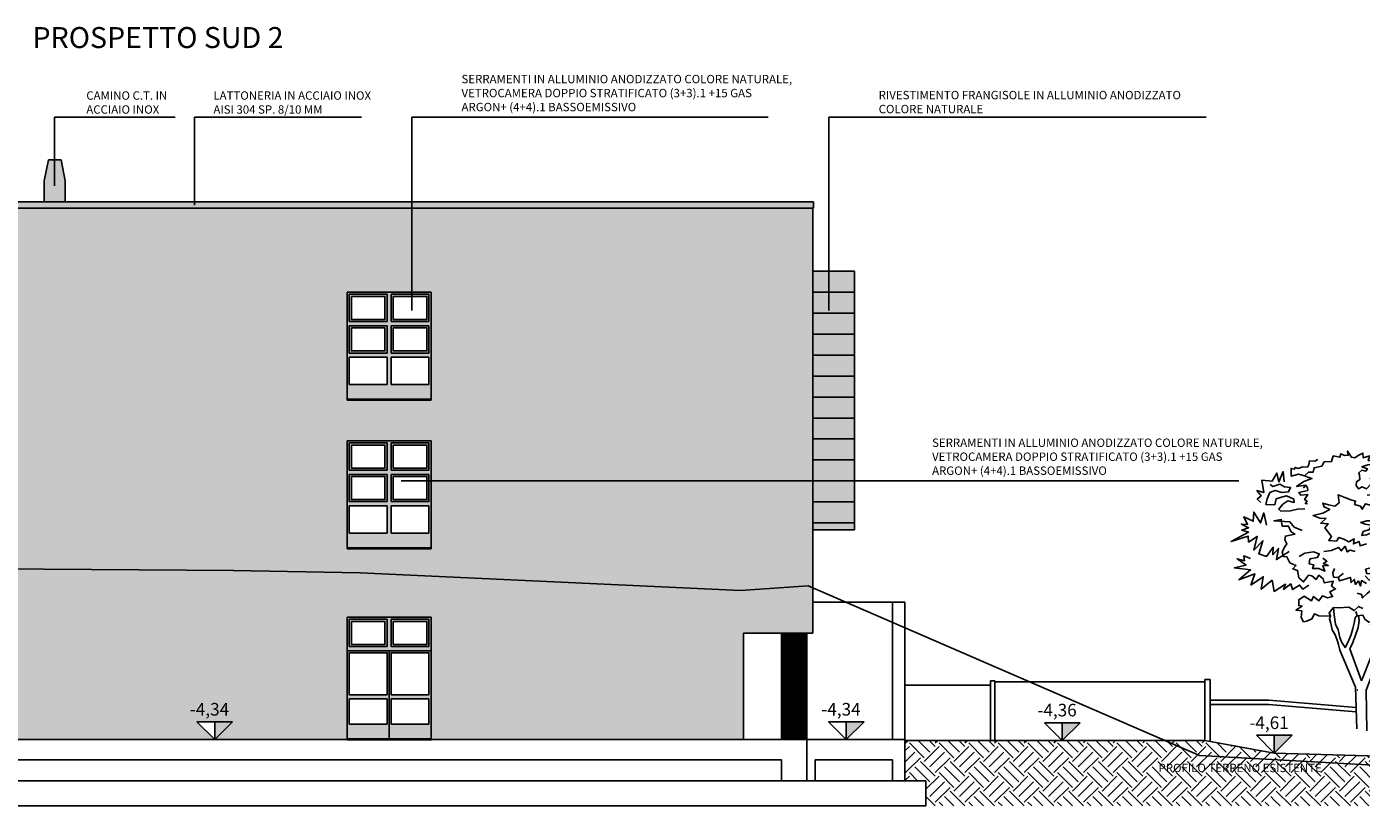
# Model space of a CAD drawing. Extents: x -2031 to 539, y -3589 to 885.
# Drawn here: x -650 to -618, y -1908 to -1889 of the extents above; entities that cross this region are included whole.
import ezdxf

# ---------------------------------------------------------------- set-up
doc = ezdxf.new("R2010")
doc.units = 0
doc.header["$MEASUREMENT"] = 0
for name, color, linetype in [('0.05', 10, 'Continuous'), ('0.10', 3, 'Continuous'), ('0.15', 5, 'Continuous'), ('0.20', 8, 'Continuous'), ('0.25', 6, 'Continuous'), ('0.35', 4, 'Continuous'), ('alberi', 10, 'Continuous'), ('Camino', 8, 'Continuous'), ('Colore grigio 254', 254, 'Continuous'), ('Linea sezione', 181, 'Continuous'), ('Materiali', 3, 'Continuous'), ('ProfiloEsistente', 181, 'Continuous'), ('Quote altimetriche progetto', 92, 'Continuous'), ('Retini', 10, 'Continuous'), ('Testi', 7, 'Continuous')]:
    doc.layers.add(name, color=color, linetype=linetype)
doc.layers.add('Colore beige 53 ex rosso 14', color=7, linetype='Continuous', true_color=0xebe2d1)
doc.styles.add('ARIAL02', font='arial.ttf', dxfattribs={"height": 0.2})
doc.styles.add('ARIAL04', font='arial.ttf', dxfattribs={"height": 0.4})

# ---------------------------------------------------------------- blocks, each defined once
blk = doc.blocks.new('albero2')
at = {"layer": 'alberi'}
for p, q in [((-493.887, -2124.785), (-493.859, -2125.782)), ((-493.637, -2124.858), (-493.62, -2125.832))]:
    blk.add_line(p, q, dxfattribs=at)
for points in [[(-495.104, -2119.745), (-495.012, -2119.662), (-494.898, -2119.662), (-494.875, -2119.555), (-494.693, -2119.517), (-494.632, -2119.418), (-494.457, -2119.41), (-494.419, -2119.274), (-494.259, -2119.304), (-494.236, -2119.22), (-494.152, -2119.266), (-494.061, -2119.258), (-494.076, -2119.159), (-493.985, -2119.304), (-493.901, -2119.319), (-493.825, -2119.266), (-493.711, -2119.205), (-493.703, -2119.319), (-493.544, -2119.274), (-493.589, -2119.38), (-493.429, -2119.395), (-493.475, -2119.471), (-493.597, -2119.487), (-493.734, -2119.532), (-493.605, -2119.585), (-493.643, -2119.639), (-493.734, -2119.616), (-493.81, -2119.677), (-493.795, -2119.73), (-493.787, -2119.836), (-493.863, -2119.89), (-493.871, -2119.981), (-493.818, -2120.057), (-493.726, -2120.011), (-493.627, -2120.057), (-493.528, -2119.958), (-493.468, -2119.897), (-493.536, -2119.806), (-493.407, -2119.821), (-493.323, -2119.836), (-493.209, -2119.852), (-493.247, -2119.935), (-493.148, -2119.981), (-493.057, -2119.981), (-492.988, -2119.867), (-492.92, -2119.913), (-492.851, -2119.935), (-492.798, -2119.859), (-492.707, -2119.897), (-492.775, -2120.011), (-492.707, -2120.034), (-492.767, -2120.126)], [(-495.035, -2120.415), (-495.088, -2120.407), (-495.043, -2120.354), (-495.104, -2120.316), (-495.028, -2120.194), (-495.195, -2120.209), (-495.241, -2120.148), (-495.028, -2120.095), (-495.035, -2120.034), (-495.073, -2119.973), (-495.126, -2120.034), (-495.073, -2119.973), (-495.294, -2120.004), (-495.119, -2119.882), (-494.929, -2119.814), (-495.028, -2119.776), (-495.104, -2119.745), (-495.248, -2119.707), (-495.423, -2119.753), (-495.423, -2119.57), (-495.347, -2119.593), (-495.324, -2119.547), (-495.256, -2119.57), (-495.142, -2119.532), (-495.035, -2119.54), (-495.005, -2119.479), (-494.982, -2119.388), (-494.86, -2119.395), (-494.784, -2119.357)], [(-493.475, -2119.471), (-493.353, -2119.441), (-493.239, -2119.418), (-493.133, -2119.426), (-492.965, -2119.426), (-492.866, -2119.418), (-492.76, -2119.487), (-492.608, -2119.418), (-492.509, -2119.471), (-492.372, -2119.464), (-492.28, -2119.509), (-492.349, -2119.608), (-492.357, -2119.669), (-492.235, -2119.722), (-492.037, -2119.738), (-491.923, -2119.814), (-491.809, -2119.836), (-491.687, -2119.867), (-491.839, -2119.92), (-491.892, -2119.958), (-491.984, -2120.019), (-491.854, -2120.049), (-491.801, -2120.095), (-491.74, -2120.186), (-491.634, -2120.217), (-491.618, -2120.118), (-491.679, -2119.958), (-491.573, -2120.057), (-491.466, -2119.996), (-491.383, -2120.034), (-491.436, -2120.171), (-491.466, -2120.247), (-491.466, -2120.316), (-491.603, -2120.323), (-491.588, -2120.422), (-491.436, -2120.415), (-491.36, -2120.453), (-491.284, -2120.506)], [(-495.593, -2119.892), (-495.612, -2119.645), (-495.716, -2119.892), (-495.764, -2119.683), (-495.878, -2119.873), (-496.125, -2119.854), (-496.078, -2120.149), (-496.239, -2120.101), (-496.135, -2120.225), (-496.23, -2120.301), (-496.144, -2120.386)], [(-495.096, -2120.536), (-495.271, -2120.544), (-495.438, -2120.582), (-495.667, -2120.59), (-495.72, -2120.544), (-495.621, -2120.422), (-495.499, -2120.346), (-495.347, -2120.384), (-495.355, -2120.308), (-495.53, -2120.224), (-495.651, -2120.255), (-495.781, -2120.3), (-495.811, -2120.437), (-496.024, -2120.43), (-495.994, -2120.3), (-495.933, -2120.148), (-495.804, -2120.095), (-495.644, -2120.148), (-495.484, -2120.126), (-495.438, -2120.027), (-495.583, -2120.011), (-495.69, -2119.943), (-495.857, -2120.004), (-495.925, -2119.958)], [(-493.262, -2120.521), (-493.391, -2120.475), (-493.506, -2120.453), (-493.65, -2120.415), (-493.726, -2120.544), (-493.772, -2120.475), (-493.909, -2120.43), (-493.886, -2120.354), (-494, -2120.323), (-494.145, -2120.262), (-494.305, -2120.202), (-494.274, -2120.392), (-494.381, -2120.468), (-494.533, -2120.437), (-494.67, -2120.399), (-494.632, -2120.491), (-494.502, -2120.551), (-494.67, -2120.635), (-494.898, -2120.696), (-494.738, -2120.757), (-494.594, -2120.764), (-494.716, -2120.879), (-494.54, -2120.894), (-494.617, -2120.985), (-494.563, -2121.061), (-494.464, -2121.198), (-494.525, -2121.289), (-494.343, -2121.305), (-494.289, -2121.221), (-494.168, -2121.259), (-494.046, -2121.32), (-493.917, -2121.251), (-493.939, -2121.373), (-493.802, -2121.312), (-493.78, -2121.419), (-493.627, -2121.373)], [(-491.23, -2120.3), (-491.268, -2120.392), (-491.223, -2120.453), (-491.116, -2120.415), (-491.109, -2120.513), (-491.032, -2120.567), (-491.124, -2120.605), (-490.994, -2120.673), (-491.169, -2120.673), (-491.299, -2120.681), (-491.185, -2120.764), (-491.017, -2120.803), (-491.177, -2120.871), (-491.223, -2120.939), (-491.063, -2120.97), (-490.941, -2121.023), (-491.032, -2121.114), (-491.101, -2121.054), (-491.169, -2121.084), (-491.215, -2121.008), (-491.329, -2121.023), (-491.306, -2120.97), (-491.405, -2120.947), (-491.413, -2120.825), (-491.451, -2120.803), (-491.466, -2120.704), (-491.55, -2120.787), (-491.611, -2120.711), (-491.717, -2120.742), (-491.862, -2120.78), (-491.93, -2120.711), (-491.976, -2120.65), (-492.143, -2120.658), (-492.258, -2120.688), (-492.319, -2120.605), (-492.425, -2120.536), (-492.478, -2120.46), (-492.501, -2120.399), (-492.722, -2120.415), (-492.821, -2120.407), (-492.737, -2120.316), (-492.897, -2120.361), (-492.973, -2120.437), (-493.125, -2120.407), (-493.27, -2120.43), (-493.232, -2120.3), (-493.399, -2120.354), (-493.353, -2120.255), (-493.422, -2120.194), (-493.612, -2120.209)], [(-496.011, -2120.928), (-496.078, -2120.633), (-496.154, -2120.871), (-496.315, -2120.614), (-496.325, -2120.833), (-496.553, -2120.728), (-496.467, -2120.909), (-496.61, -2120.899), (-496.439, -2120.985), (-496.6, -2121.042), (-496.439, -2121.089), (-496.857, -2121.317), (-496.448, -2121.184), (-496.439, -2121.327), (-496.23, -2121.194), (-496.315, -2121.517), (-496.097, -2121.298), (-496.192, -2121.612), (-496.011, -2121.669), (-495.849, -2121.45), (-495.859, -2121.631), (-495.726, -2121.479), (-495.773, -2121.745), (-495.469, -2121.555)], [(-493.711, -2122.91), (-493.818, -2122.864), (-493.917, -2122.963), (-494.046, -2122.879), (-494.297, -2122.894), (-494.411, -2122.887), (-494.518, -2123.016), (-494.487, -2123.092), (-494.761, -2123.085), (-494.868, -2123.039), (-494.929, -2123.161), (-495.05, -2123.214), (-495.126, -2123.229), (-495.187, -2123.123), (-495.172, -2122.97), (-495.309, -2122.955), (-495.157, -2122.856), (-495.241, -2122.841), (-495.241, -2122.704), (-495.111, -2122.621), (-494.936, -2122.727), (-494.891, -2122.628), (-494.761, -2122.727), (-494.677, -2122.613), (-494.556, -2122.659), (-494.434, -2122.628), (-494.502, -2122.514), (-494.365, -2122.446), (-494.464, -2122.377), (-494.419, -2122.263), (-494.632, -2122.301), (-494.662, -2122.202), (-494.761, -2122.118), (-494.83, -2122.217), (-494.929, -2122.134), (-495.012, -2122.118), (-495.126, -2122.278), (-495.241, -2122.179), (-495.271, -2122.004), (-495.271, -2122.004), (-495.385, -2121.966), (-495.309, -2121.89), (-495.454, -2121.822), (-495.522, -2121.677), (-495.606, -2121.67), (-495.636, -2121.563), (-495.568, -2121.426), (-495.522, -2121.373), (-495.575, -2121.274), (-495.56, -2121.183), (-495.332, -2121.137), (-495.431, -2121.076), (-495.484, -2120.947), (-495.636, -2120.947), (-495.659, -2120.787), (-495.834, -2120.818), (-495.454, -2120.848), (-495.347, -2120.97), (-495.164, -2121.054)], [(-493.506, -2121.107), (-493.627, -2121.152), (-493.741, -2121.168), (-493.703, -2121.076), (-493.551, -2121.031), (-493.506, -2120.924), (-493.658, -2120.901), (-493.764, -2120.863), (-493.62, -2120.825), (-493.475, -2120.825), (-493.437, -2120.939), (-493.285, -2120.962), (-493.186, -2120.909), (-493.079, -2120.833), (-493.102, -2120.993), (-492.95, -2120.909), (-492.889, -2121.023), (-492.775, -2121.069), (-492.608, -2121.008), (-492.486, -2120.947), (-492.379, -2120.993), (-492.319, -2120.932), (-492.273, -2121.069), (-492.182, -2121.054), (-492.128, -2121.13), (-492.075, -2121.221), (-491.961, -2121.213), (-491.908, -2121.282), (-491.9, -2121.206), (-491.831, -2121.289), (-491.786, -2121.228), (-491.687, -2121.312), (-491.618, -2121.236), (-491.497, -2121.259), (-491.405, -2121.289), (-491.337, -2121.297)], [(-491.618, -2120.825), (-491.725, -2120.886), (-491.573, -2120.894), (-491.664, -2120.97), (-491.535, -2121.016), (-491.695, -2121.038), (-491.877, -2121.084), (-491.695, -2121.13), (-491.542, -2121.114), (-491.39, -2121.099), (-491.421, -2121.221), (-491.306, -2121.137)], [(-491.032, -2121.114), (-491.01, -2121.168), (-490.88, -2121.183), (-490.964, -2121.251), (-490.85, -2121.289), (-491.01, -2121.312), (-491.086, -2121.388), (-491.2, -2121.358), (-491.299, -2121.441), (-491.276, -2121.525), (-491.291, -2121.632), (-491.109, -2121.563), (-490.903, -2121.556), (-490.781, -2121.556), (-490.842, -2121.632), (-490.743, -2121.723), (-490.842, -2121.769)], [(-496.391, -2121.716), (-496.553, -2121.659), (-496.534, -2121.773), (-496.714, -2121.726), (-496.496, -2121.878), (-496.781, -2121.944), (-496.391, -2121.992), (-496.667, -2122.229), (-496.287, -2122.087), (-496.382, -2122.353), (-496.087, -2122.153), (-496.135, -2122.448), (-495.878, -2122.239), (-495.83, -2122.505), (-495.555, -2122.334), (-495.602, -2122.457), (-495.431, -2122.324), (-495.393, -2122.457), (-495.222, -2122.353), (-495.146, -2122.448), (-495.004, -2122.353)], [(-494.67, -2121.708), (-494.571, -2121.784), (-494.655, -2121.837), (-494.54, -2121.89), (-494.67, -2121.898), (-494.617, -2122.02), (-494.761, -2121.959), (-494.913, -2121.959), (-494.883, -2121.867), (-494.997, -2121.845), (-494.974, -2121.731), (-494.792, -2121.693), (-494.754, -2121.609), (-494.891, -2121.563), (-495.096, -2121.594), (-495.233, -2121.67)], [(-494.647, -2121.556), (-494.464, -2121.525), (-494.373, -2121.487), (-494.289, -2121.457), (-494.229, -2121.54), (-494.137, -2121.426), (-494.084, -2121.563), (-494.015, -2121.518), (-493.894, -2121.556)], [(-491.329, -2121.419), (-491.405, -2121.464), (-491.413, -2121.556), (-491.519, -2121.571), (-491.535, -2121.654), (-491.588, -2121.753), (-491.702, -2121.723), (-491.839, -2121.746), (-491.953, -2121.807), (-492.014, -2121.715), (-491.885, -2121.624), (-491.725, -2121.525), (-491.885, -2121.556), (-492.105, -2121.54), (-492.113, -2121.441), (-492.265, -2121.525), (-492.28, -2121.426), (-492.334, -2121.51), (-492.425, -2121.533), (-492.562, -2121.616), (-492.699, -2121.571), (-492.821, -2121.548), (-492.76, -2121.647), (-492.866, -2121.647), (-492.76, -2121.723), (-492.897, -2121.731), (-493.041, -2121.753), (-493.171, -2121.784), (-493.262, -2121.883), (-493.186, -2121.951), (-493.315, -2122.004), (-493.422, -2121.959), (-493.521, -2121.944), (-493.65, -2121.974), (-493.62, -2122.08), (-493.429, -2122.088), (-493.422, -2122.217), (-493.566, -2122.233), (-493.658, -2122.134)], [(-493.627, -2122.316), (-493.749, -2122.248), (-493.772, -2122.377), (-493.818, -2122.255), (-493.886, -2122.339), (-493.917, -2122.217), (-493.993, -2122.293), (-494.008, -2122.172), (-494.267, -2122.255), (-494.305, -2122.172), (-494.183, -2122.08), (-494.305, -2122.172), (-494.411, -2122.164), (-494.426, -2122.058), (-494.388, -2121.959)], [(-493.848, -2122.544), (-493.749, -2122.575), (-493.719, -2122.659), (-493.612, -2122.552), (-493.513, -2122.476), (-493.437, -2122.544), (-493.46, -2122.636), (-493.323, -2122.621), (-493.216, -2122.567), (-493.293, -2122.476), (-493.254, -2122.324), (-493.148, -2122.271), (-492.927, -2122.293), (-493.003, -2122.141), (-493.072, -2122.042), (-492.882, -2121.959), (-492.79, -2121.89)], [(-492.303, -2122.088), (-492.349, -2121.951), (-492.227, -2121.997), (-492.204, -2121.913), (-492.022, -2121.898), (-491.953, -2121.845), (-491.938, -2121.966), (-492.029, -2122.058), (-491.885, -2122.05), (-491.801, -2122.004)], [(-491.588, -2121.753), (-491.664, -2121.822), (-491.74, -2121.883), (-491.679, -2121.966), (-491.527, -2121.959), (-491.481, -2121.867), (-491.39, -2121.921), (-491.306, -2121.867), (-491.352, -2121.997), (-491.246, -2121.951), (-491.192, -2122.042), (-491.048, -2121.997), (-490.918, -2122.065), (-490.842, -2122.149)], [(-491.162, -2121.723), (-491.223, -2121.837), (-491.002, -2121.761), (-491.101, -2121.89), (-490.903, -2121.807), (-490.949, -2121.944), (-490.819, -2121.936), (-490.766, -2122.02), (-490.675, -2121.982), (-490.682, -2122.111), (-490.576, -2122.179), (-490.515, -2122.233), (-490.637, -2122.316), (-490.667, -2122.438)], [(-492.395, -2122.666), (-492.509, -2122.674), (-492.562, -2122.757), (-492.653, -2122.788), (-492.608, -2122.864), (-492.752, -2122.872), (-492.851, -2122.826), (-492.836, -2122.917), (-492.958, -2123.008), (-493.11, -2122.978), (-493.239, -2122.894), (-493.232, -2122.803)], [(-491.352, -2122.94), (-491.322, -2122.94), (-491.23, -2122.818), (-491.291, -2122.712), (-491.398, -2122.636), (-491.565, -2122.605), (-491.436, -2122.514), (-491.436, -2122.43), (-491.322, -2122.385), (-491.246, -2122.522), (-491.139, -2122.506), (-491.063, -2122.552), (-490.896, -2122.598), (-490.713, -2122.59), (-490.896, -2122.666), (-491.01, -2122.689), (-491.124, -2122.803), (-491.322, -2122.94)], [(-493.744, -2124.637), (-494.023, -2123.876), (-493.962, -2123.739), (-493.894, -2123.571), (-493.825, -2123.366), (-493.802, -2123.199), (-493.815, -2123.081), (-493.848, -2123.085), (-493.894, -2123.13), (-493.917, -2123.259), (-493.955, -2123.389), (-493.993, -2123.533), (-494.061, -2123.708), (-494.137, -2123.845), (-494.213, -2123.723), (-494.259, -2123.602), (-494.305, -2123.419), (-494.365, -2123.282), (-494.396, -2123.062), (-494.411, -2122.887)], [(-493.3, -2123.069), (-493.171, -2123.107), (-493.041, -2123.054), (-492.95, -2123.161), (-493.064, -2123.183), (-493.095, -2123.259), (-493.224, -2123.252), (-493.247, -2123.374), (-493.361, -2123.305), (-493.429, -2123.214), (-493.574, -2123.237), (-493.665, -2123.168), (-493.711, -2123.069), (-493.848, -2123.085), (-493.878, -2122.986)], [(-492.95, -2123.003), (-492.904, -2122.902), (-492.904, -2122.902), (-492.95, -2123.003), (-493.011, -2123.214), (-493.019, -2123.282), (-493.133, -2123.434), (-493.209, -2123.549), (-493.262, -2123.488), (-493.323, -2123.45), (-493.361, -2123.305), (-493.429, -2123.214)], [(-492.866, -2123.115), (-492.745, -2122.996), (-492.796, -2122.93), (-492.676, -2122.921), (-492.579, -2122.911), (-492.608, -2122.864)], [(-492.395, -2122.993), (-492.28, -2123.031), (-492.265, -2123.123), (-492.273, -2123.237), (-492.372, -2123.358), (-492.227, -2123.298), (-492.136, -2123.275), (-492.136, -2123.145), (-492.014, -2123.145), (-491.938, -2123.062), (-491.892, -2123.229), (-491.824, -2123.221), (-491.801, -2123.305), (-491.755, -2123.221), (-491.679, -2123.145), (-491.733, -2123.1), (-491.634, -2123.039), (-491.489, -2122.978), (-491.755, -2122.963), (-491.847, -2122.872), (-492.014, -2122.826), (-491.847, -2122.872), (-491.885, -2122.986), (-491.999, -2123.016), (-492.075, -2122.94), (-492.28, -2123.031), (-492.395, -2122.993)], [(-494.442, -2123.419), (-494.48, -2123.259), (-494.51, -2123.161), (-494.487, -2123.092)], [(-493.528, -2123.282), (-493.483, -2123.404), (-493.445, -2123.465), (-493.391, -2123.541), (-493.293, -2123.632), (-493.346, -2123.762), (-493.422, -2123.891), (-493.498, -2124.013), (-493.744, -2124.637)], [(-492.752, -2123.313), (-492.806, -2123.404), (-492.927, -2123.472), (-492.981, -2123.579), (-493.019, -2123.625), (-493.148, -2123.701), (-493.262, -2123.807), (-493.239, -2123.701), (-493.095, -2123.533), (-492.912, -2123.343), (-492.844, -2123.29), (-492.722, -2123.214), (-492.783, -2123.145)], [(-492.844, -2123.29), (-492.722, -2123.214), (-492.783, -2123.145), (-492.844, -2123.29), (-492.912, -2123.343), (-492.912, -2123.244), (-492.866, -2123.115)], [(-492.844, -2123.29), (-492.722, -2123.214), (-492.783, -2123.145)], [(-492.844, -2123.29), (-492.722, -2123.214), (-492.783, -2123.145)], [(-492.752, -2123.313), (-492.722, -2123.214)], [(-492.395, -2122.993), (-492.491, -2123.046), (-492.406, -2123.131), (-492.484, -2123.175), (-492.579, -2123.207), (-492.569, -2123.307), (-492.465, -2123.336), (-492.459, -2123.414), (-492.582, -2123.398), (-492.608, -2123.381)], [(-494.442, -2123.419), (-494.373, -2123.541), (-494.327, -2123.67), (-494.297, -2123.769), (-494.259, -2123.906), (-493.887, -2124.785)], [(-493.637, -2124.858), (-493.262, -2123.883), (-493.102, -2123.792), (-492.935, -2123.67), (-492.821, -2123.51), (-492.608, -2123.381)], [(-493.857, -2124.856), (-493.832, -2124.859)]]:
    blk.add_lwpolyline(points, dxfattribs=at)
at = {"layer": 'alberi', "color": 7}
for points in [[(-493.72, -2124.872), (-493.72, -2124.872)], [(-493.667, -2124.849), (-493.667, -2124.849)], [(-493.871, -2125.353), (-493.871, -2125.353)]]:
    blk.add_lwpolyline(points, dxfattribs=at)

msp = doc.modelspace()

# ---------------------------------------------------------------- hatches: boundary and pattern name
at = {"layer": 'Colore beige 53 ex rosso 14'}
h = msp.add_hatch(color=256, dxfattribs=at)
h.paths.add_polyline_path([(-642.6417, -1895.6121), (-642.6417, -1893.607), (-651.7417, -1893.607), (-651.7417, -1895.6121)])
h.paths.add_polyline_path([(-640.6417, -1893.607), (-642.6417, -1893.607), (-642.6417, -1895.6121), (-640.6417, -1895.6121)])
for points in [[(-640.6417, -1893.607), (-640.6417, -1895.6121), (-631.5417, -1895.6121), (-631.5417, -1893.607)], [(-651.7417, -1895.6121), (-651.7417, -1903.362), (-642.6417, -1903.362), (-642.6417, -1895.6121)], [(-640.6417, -1895.6121), (-640.6417, -1903.362), (-631.5417, -1903.362), (-631.5417, -1895.6121)], [(-651.7417, -1903.362), (-651.7417, -1903.747), (-642.6417, -1903.747), (-642.6417, -1903.362)], [(-640.6417, -1903.362), (-640.6417, -1903.747), (-633.1917, -1903.747), (-631.5417, -1903.747), (-631.5417, -1903.362)], [(-633.1917, -1906.282), (-633.1917, -1903.747), (-640.6417, -1903.747), (-640.6417, -1906.262), (-640.6417, -1906.282)]]:
    msp.add_hatch(color=256, dxfattribs=at).paths.add_polyline_path(points)
h = msp.add_hatch(color=256, dxfattribs=at)
h.paths.add_polyline_path([(-642.6417, -1901.732), (-642.6417, -1903.362), (-640.6417, -1903.362), (-640.6417, -1901.732)])
h.paths.add_polyline_path([(-640.6417, -1899.157), (-640.6417, -1898.187), (-642.6417, -1898.187), (-642.6417, -1899.157)])
h = msp.add_hatch(color=256, dxfattribs=at)
h.paths.add_polyline_path([(-651.7417, -1903.747), (-651.7417, -1906.282), (-645.8001, -1906.282), (-646.2244, -1905.8578), (-645.3758, -1905.8578), (-645.8001, -1906.282), (-642.6417, -1906.282), (-642.6417, -1906.262), (-642.6417, -1903.747)])
h.paths.add_polyline_path([(-646.4521, -1905.3329), (-645.3805, -1905.3329), (-645.3805, -1905.7895), (-646.4521, -1905.7895)], flags=24)
at = {"layer": 'Colore grigio 254'}
for points in [[(-649.363, -1892.957), (-649.463, -1892.457), (-649.763, -1892.457), (-649.863, -1892.957), (-649.863, -1893.457), (-649.363, -1893.457)], [(-651.7617, -1893.457), (-651.7617, -1893.607), (-642.6417, -1893.607), (-642.6417, -1893.457)], [(-640.6417, -1893.607), (-640.6417, -1893.457), (-642.6417, -1893.457), (-642.6417, -1893.607)], [(-631.5217, -1893.607), (-631.5217, -1893.457), (-640.6417, -1893.457), (-640.6417, -1893.607)], [(-641.6906, -1896.4121), (-641.6906, -1897.0621), (-641.5906, -1897.0621), (-641.5906, -1896.4121), (-640.6917, -1896.4121), (-640.6917, -1897.0621), (-640.6417, -1897.0621), (-640.6417, -1896.3121), (-640.6917, -1896.3121), (-641.5906, -1896.3121), (-641.6906, -1896.3121), (-642.5917, -1896.3121), (-642.6417, -1896.3121), (-642.6417, -1897.0621), (-642.5917, -1897.0621), (-642.5917, -1896.4121)], [(-641.5906, -1899.207), (-640.6917, -1899.207), (-640.6917, -1899.857), (-640.6417, -1899.857), (-640.6417, -1899.157), (-642.6417, -1899.157), (-642.6417, -1899.857), (-642.5917, -1899.857), (-642.5917, -1899.207), (-641.6906, -1899.207), (-641.6906, -1899.857), (-641.5906, -1899.857)], [(-641.5906, -1899.957), (-640.6917, -1899.957), (-640.6917, -1900.607), (-640.6417, -1900.607), (-640.6417, -1899.857), (-640.6917, -1899.857), (-641.5906, -1899.857), (-641.6906, -1899.857), (-642.5917, -1899.857), (-642.6417, -1899.857), (-642.6417, -1900.607), (-642.5917, -1900.607), (-642.5917, -1899.957), (-641.6906, -1899.957), (-641.6906, -1900.607), (-641.5906, -1900.607)], [(-641.6906, -1903.362), (-642.6417, -1903.362), (-642.6417, -1904.162), (-641.6913, -1904.162), (-641.6906, -1904.062), (-642.5917, -1904.062), (-642.5917, -1903.412), (-641.6906, -1903.412)]]:
    msp.add_hatch(color=256, dxfattribs=at).paths.add_polyline_path(points)
h = msp.add_hatch(color=256, dxfattribs=at)
h.paths.add_polyline_path([(-630.5417, -1895.1123), (-631.5417, -1895.1123), (-631.5417, -1895.6123), (-630.5417, -1895.6123)])
h.paths.add_polyline_path([(-630.5417, -1895.6123), (-631.5417, -1895.6123), (-631.5417, -1896.1123), (-630.5417, -1896.1123)])
h.paths.add_polyline_path([(-630.5417, -1896.1123), (-631.5417, -1896.1123), (-631.5417, -1896.6123), (-630.5417, -1896.6123)])
h.paths.add_polyline_path([(-630.5417, -1896.6123), (-631.5417, -1896.6123), (-631.5417, -1897.1123), (-630.5417, -1897.1123)])
h.paths.add_polyline_path([(-630.5417, -1897.1123), (-631.5417, -1897.1123), (-631.5417, -1897.6123), (-630.5417, -1897.6123)])
h.paths.add_polyline_path([(-630.5417, -1897.6123), (-631.5417, -1897.6123), (-631.5417, -1898.1123), (-630.5417, -1898.1123)])
h.paths.add_polyline_path([(-630.5417, -1898.1123), (-631.5417, -1898.1123), (-631.5417, -1898.6123), (-630.5417, -1898.6123)])
h.paths.add_polyline_path([(-630.5417, -1898.6123), (-631.5417, -1898.6123), (-631.5417, -1899.1123), (-630.5417, -1899.1123)])
h.paths.add_polyline_path([(-630.5417, -1899.1123), (-631.5417, -1899.1123), (-631.5417, -1899.6123), (-630.5417, -1899.6123)])
h.paths.add_polyline_path([(-630.5417, -1899.6123), (-631.5417, -1899.6123), (-631.5417, -1900.1123), (-630.5417, -1900.1123)])
h.paths.add_polyline_path([(-630.5417, -1900.1123), (-631.5417, -1900.1123), (-631.5417, -1900.6123), (-630.5417, -1900.6123)])
h.paths.add_polyline_path([(-630.5417, -1900.6123), (-631.5417, -1900.6123), (-631.5417, -1901.1123), (-630.5417, -1901.1123)])
h.paths.add_polyline_path([(-630.5417, -1901.1123), (-631.5417, -1901.1123), (-631.5417, -1901.2823), (-630.5417, -1901.2823)])
h = msp.add_hatch(color=256, dxfattribs=at)
h.dxf.hatch_style = 1
h.paths.add_polyline_path([(-641.5906, -1895.6621), (-641.1023, -1895.6621), (-641.1023, -1895.6121), (-642.6417, -1895.6121), (-642.6417, -1898.162), (-640.6417, -1898.162), (-640.6417, -1895.6121), (-641.1023, -1895.6121), (-641.1023, -1895.6621), (-640.6917, -1895.6621), (-640.6917, -1896.3121), (-641.5906, -1896.3121)])
h.paths.add_polyline_path([(-641.6906, -1896.3121), (-642.5917, -1896.3121), (-642.5917, -1895.6621), (-641.6906, -1895.6621)], flags=16)
h.paths.add_polyline_path([(-641.7417, -1896.2621), (-642.5417, -1896.2621), (-642.5417, -1895.7121), (-641.7417, -1895.7121)], flags=0)
h.paths.add_polyline_path([(-641.5906, -1896.4121), (-640.6917, -1896.4121), (-640.6917, -1897.0621), (-641.5906, -1897.0621)], flags=16)
h.paths.add_polyline_path([(-641.6906, -1896.4121), (-641.6906, -1897.0621), (-642.5917, -1897.0621), (-642.5917, -1896.4121)], flags=16)
h.paths.add_polyline_path([(-641.5417, -1896.4621), (-640.7417, -1896.4621), (-640.7417, -1897.0121), (-641.5417, -1897.0121)], flags=0)
h.paths.add_polyline_path([(-641.7417, -1896.4621), (-641.7417, -1897.0121), (-642.5417, -1897.0121), (-642.5417, -1896.4621)], flags=0)
h.paths.add_polyline_path([(-641.5906, -1897.1621), (-640.6927, -1897.1621), (-640.6927, -1897.8121), (-641.5906, -1897.8121)], flags=16)
h.paths.add_polyline_path([(-641.6906, -1897.1621), (-641.6906, -1897.8121), (-642.5927, -1897.8121), (-642.5927, -1897.1621)], flags=16)
h = msp.add_hatch(color=256, dxfattribs=at)
h.dxf.hatch_style = 1
h.paths.add_polyline_path([(-641.6906, -1895.6621), (-642.5917, -1895.6621), (-642.5917, -1896.3121), (-641.6906, -1896.3121)])
h.paths.add_polyline_path([(-642.5417, -1896.2621), (-642.5417, -1895.7121), (-641.7417, -1895.7121), (-641.7417, -1896.2621)], flags=16)
h = msp.add_hatch(color=256, dxfattribs=at)
h.paths.add_polyline_path([(-641.5906, -1895.6621), (-641.5906, -1896.3121), (-640.6917, -1896.3121), (-640.6917, -1895.6621)])
h.paths.add_polyline_path([(-640.7417, -1895.7121), (-640.7417, -1896.2621), (-641.5417, -1896.2621), (-641.5417, -1895.7121)], flags=16)
h = msp.add_hatch(color=256, dxfattribs=at)
h.paths.add_polyline_path([(-642.5917, -1896.4121), (-642.5917, -1897.0621), (-641.6906, -1897.0621), (-641.6906, -1896.4121)])
h.paths.add_polyline_path([(-642.5417, -1896.4621), (-641.7417, -1896.4621), (-641.7417, -1897.0121), (-642.5417, -1897.0121)], flags=16)
h = msp.add_hatch(color=256, dxfattribs=at)
h.paths.add_polyline_path([(-641.5906, -1896.4121), (-641.5906, -1897.0621), (-640.6917, -1897.0621), (-640.6917, -1896.4121)])
h.paths.add_polyline_path([(-640.7417, -1896.4621), (-640.7417, -1897.0121), (-641.5417, -1897.0121), (-641.5417, -1896.4621)], flags=16)
h = msp.add_hatch(color=256, dxfattribs=at)
h.paths.add_polyline_path([(-640.6417, -1898.1371), (-640.6417, -1897.0621), (-640.6917, -1897.0621), (-641.5906, -1897.0621), (-641.6906, -1897.0621), (-642.5917, -1897.0621), (-642.6417, -1897.0621), (-642.6417, -1898.1371)])
h.paths.add_polyline_path([(-641.6906, -1897.8121), (-642.5927, -1897.8121), (-642.5927, -1897.1621), (-641.6906, -1897.1621)], flags=16)
h.paths.add_polyline_path([(-641.5906, -1897.8121), (-641.5906, -1897.1621), (-640.6927, -1897.1621), (-640.6927, -1897.8121)], flags=16)
h = msp.add_hatch(color=256, dxfattribs=at)
h.dxf.hatch_style = 1
h.paths.add_polyline_path([(-641.6906, -1899.207), (-642.5917, -1899.207), (-642.5917, -1899.857), (-641.6906, -1899.857)])
h.paths.add_polyline_path([(-642.5417, -1899.807), (-642.5417, -1899.257), (-641.7417, -1899.257), (-641.7417, -1899.807)], flags=16)
h = msp.add_hatch(color=256, dxfattribs=at)
h.paths.add_polyline_path([(-641.5906, -1899.207), (-641.5906, -1899.857), (-640.6917, -1899.857), (-640.6917, -1899.207)])
h.paths.add_polyline_path([(-640.7417, -1899.257), (-640.7417, -1899.807), (-641.5417, -1899.807), (-641.5417, -1899.257)], flags=16)
h = msp.add_hatch(color=256, dxfattribs=at)
h.paths.add_polyline_path([(-641.6906, -1899.957), (-642.5917, -1899.957), (-642.5917, -1900.607), (-641.6906, -1900.607)])
h.paths.add_polyline_path([(-641.7417, -1900.007), (-641.7417, -1900.557), (-642.5417, -1900.557), (-642.5417, -1900.007)], flags=16)
h = msp.add_hatch(color=256, dxfattribs=at)
h.paths.add_polyline_path([(-640.6917, -1900.607), (-640.6917, -1899.957), (-641.5906, -1899.957), (-641.5906, -1900.607)])
h.paths.add_polyline_path([(-640.7417, -1900.007), (-640.7417, -1900.557), (-641.5417, -1900.557), (-641.5417, -1900.007)], flags=16)
h = msp.add_hatch(color=256, dxfattribs=at)
h.paths.add_polyline_path([(-640.6417, -1901.707), (-640.6417, -1900.607), (-640.6917, -1900.607), (-641.5906, -1900.607), (-641.6906, -1900.607), (-642.5917, -1900.607), (-642.6417, -1900.607), (-642.6417, -1901.707)])
h.paths.add_polyline_path([(-641.5906, -1901.357), (-641.5906, -1900.707), (-640.6927, -1900.707), (-640.6927, -1901.357)], flags=16)
h.paths.add_polyline_path([(-641.6906, -1901.357), (-642.5927, -1901.357), (-642.5927, -1900.707), (-641.6906, -1900.707)], flags=16)
h = msp.add_hatch(color=256, dxfattribs=at)
h.paths.add_polyline_path([(-640.6917, -1903.412), (-641.5906, -1903.412), (-641.5906, -1904.062), (-640.6917, -1904.062)], flags=0)
h.paths.add_polyline_path([(-640.7417, -1903.462), (-640.7417, -1904.012), (-641.5417, -1904.012), (-641.5417, -1903.462)], flags=0)
h.paths.add_polyline_path([(-640.6417, -1903.362), (-641.6906, -1903.362), (-641.6906, -1903.412), (-641.6906, -1904.062), (-641.6913, -1904.162), (-640.6417, -1904.162)])
h.paths.add_polyline_path([(-640.6917, -1903.412), (-640.6917, -1904.062), (-641.5906, -1904.062), (-641.5906, -1903.412)], flags=16)
h = msp.add_hatch(color=256, dxfattribs=at)
h.paths.add_polyline_path([(-642.5917, -1903.412), (-642.5917, -1904.062), (-641.6906, -1904.062), (-641.6906, -1903.412)])
h.paths.add_polyline_path([(-642.5417, -1903.462), (-641.7417, -1903.462), (-641.7417, -1904.012), (-642.5417, -1904.012)], flags=16)
h = msp.add_hatch(dxfattribs=at)
h.set_pattern_fill('ANSI31', color=256, scale=0.2, style=0)
h.paths.add_polyline_path([(-631.6817, -1903.747), (-632.2817, -1903.747), (-632.2817, -1906.282), (-631.6817, -1906.282)])
h = msp.add_hatch(color=256, dxfattribs=at)
h.paths.add_polyline_path([(-641.6417, -1904.162), (-642.6417, -1904.162), (-642.6417, -1906.262), (-641.6417, -1906.262)])
h.paths.add_polyline_path([(-642.5917, -1905.2121), (-642.5917, -1904.212), (-641.6917, -1904.212), (-641.6917, -1905.2121)], flags=16)
h.paths.add_polyline_path([(-641.6917, -1905.312), (-641.6917, -1905.912), (-642.5917, -1905.912), (-642.5917, -1905.312)], flags=16)
h = msp.add_hatch(color=256, dxfattribs=at)
h.paths.add_polyline_path([(-641.6417, -1906.262), (-640.6417, -1906.262), (-640.6417, -1904.162), (-641.6417, -1904.162)])
h.paths.add_polyline_path([(-641.5917, -1905.2121), (-641.5917, -1904.212), (-640.6917, -1904.212), (-640.6917, -1905.2121)], flags=16)
h.paths.add_polyline_path([(-640.6917, -1905.312), (-640.6917, -1905.912), (-641.5917, -1905.912), (-641.5917, -1905.312)], flags=16)
at = {"layer": 'Quote altimetriche progetto'}
for points in [[(-645.8001, -1905.8578), (-645.3758, -1905.8578), (-645.8001, -1906.282)], [(-630.7421, -1905.8578), (-630.3178, -1905.8578), (-630.7421, -1906.282)], [(-625.5899, -1905.8778), (-625.1656, -1905.8778), (-625.5899, -1906.302)], [(-620.5352, -1906.1795), (-620.1109, -1906.1795), (-620.5352, -1906.6038)]]:
    msp.add_hatch(color=256, dxfattribs=at).paths.add_polyline_path(points)
at = {"layer": 'Retini'}
h = msp.add_hatch(dxfattribs=at)
h.set_pattern_fill('EARTH', color=256, scale=2, angle=45, style=0)
h.paths.add_polyline_path([(-628.8417, -1907.862), (-620.5352, -1907.862), (-620.5352, -1906.6038), (-622.1924, -1906.302), (-629.3417, -1906.302), (-629.3417, -1907.262), (-628.8417, -1907.262)])
h = msp.add_hatch(dxfattribs=at)
h.set_pattern_fill('EARTH', color=256, scale=2, angle=45, style=0)
h.paths.add_polyline_path([(-620.5352, -1907.862), (-600.6956, -1907.862), (-600.6956, -1907.1709), (-620.5352, -1906.6038)])

# ---------------------------------------------------------------- linework, layer by layer
at = {"layer": '0.05'}
for p, q in [((-629.6417, -1903.002), (-631.5417, -1903.002)), ((-629.6417, -1903.732), (-629.6417, -1903.002)), ((-629.3417, -1903.002), (-629.6417, -1903.002)), ((-629.3417, -1903.732), (-629.3417, -1903.002)), ((-629.6417, -1903.732), (-629.6417, -1906.282)), ((-629.3417, -1903.732), (-629.3417, -1906.282)), ((-627.2998, -1904.982), (-629.3417, -1904.982)), ((-627.2998, -1906.302), (-627.2998, -1904.882)), ((-627.1998, -1904.882), (-627.2998, -1904.882)), ((-627.1998, -1906.302), (-627.1998, -1904.882)), ((-622.1924, -1904.902), (-627.1998, -1904.902)), ((-622.0674, -1904.852), (-622.1924, -1904.852)), ((-622.1924, -1904.852), (-622.1924, -1904.902)), ((-622.1924, -1906.282), (-622.1924, -1904.902)), ((-622.0674, -1904.852), (-622.0674, -1906.3248)), ((-622.0674, -1905.342), (-620.6655, -1905.342)), ((-622.0674, -1905.442), (-620.6655, -1905.442)), ((-620.6655, -1905.342), (-618.5826, -1905.5192)), ((-620.6655, -1905.442), (-618.5798, -1905.6195))]:
    msp.add_line(p, q, dxfattribs=at)
at = {"layer": '0.10'}
for p, q in [((-640.6417, -1904.162), (-642.6417, -1904.162)), ((-641.6417, -1904.162), (-641.6417, -1906.262))]:
    msp.add_line(p, q, dxfattribs=at)
for points in [[(-642.5417, -1895.7121), (-641.7417, -1895.7121), (-641.7417, -1896.2621), (-642.5417, -1896.2621)], [(-641.5417, -1895.7121), (-640.7417, -1895.7121), (-640.7417, -1896.2621), (-641.5417, -1896.2621)], [(-642.5417, -1896.4621), (-641.7417, -1896.4621), (-641.7417, -1897.0121), (-642.5417, -1897.0121)], [(-641.5417, -1896.4621), (-640.7417, -1896.4621), (-640.7417, -1897.0121), (-641.5417, -1897.0121)], [(-642.5417, -1899.257), (-641.7417, -1899.257), (-641.7417, -1899.807), (-642.5417, -1899.807)], [(-641.5417, -1899.257), (-640.7417, -1899.257), (-640.7417, -1899.807), (-641.5417, -1899.807)], [(-642.5417, -1900.007), (-641.7417, -1900.007), (-641.7417, -1900.557), (-642.5417, -1900.557)], [(-641.5417, -1900.007), (-640.7417, -1900.007), (-640.7417, -1900.557), (-641.5417, -1900.557)], [(-642.5417, -1903.462), (-641.7417, -1903.462), (-641.7417, -1904.012), (-642.5417, -1904.012)], [(-641.5417, -1903.462), (-640.7417, -1903.462), (-640.7417, -1904.012), (-641.5417, -1904.012)]]:
    msp.add_lwpolyline(points, close=True, dxfattribs=at)
at = {"layer": '0.15'}
for p, q in [((-631.5417, -1895.1123), (-630.5417, -1895.1123)), ((-630.5417, -1895.1123), (-630.5417, -1901.2823)), ((-641.6906, -1895.6621), (-641.6906, -1896.3121)), ((-641.5906, -1895.6621), (-641.5906, -1896.3121)), ((-631.5417, -1895.6121), (-630.5417, -1895.6121)), ((-641.6906, -1896.3121), (-642.5917, -1896.3121)), ((-640.6917, -1896.3121), (-641.5906, -1896.3121)), ((-631.5417, -1896.1121), (-630.5417, -1896.1121)), ((-641.6906, -1896.4121), (-642.5917, -1896.4121)), ((-641.6906, -1896.4121), (-641.6906, -1897.0621)), ((-640.6917, -1896.4121), (-641.5906, -1896.4121)), ((-641.5906, -1896.4121), (-641.5906, -1897.0621)), ((-631.5417, -1896.6121), (-630.5417, -1896.6121)), ((-642.5927, -1897.1621), (-642.5927, -1897.8121)), ((-641.6906, -1897.1621), (-641.6906, -1897.8121)), ((-641.5906, -1897.1621), (-641.5906, -1897.8121)), ((-640.6927, -1897.1621), (-640.6927, -1897.8121)), ((-631.5417, -1897.1121), (-630.5417, -1897.1121)), ((-631.5417, -1897.6121), (-630.5417, -1897.6121)), ((-642.5917, -1897.8121), (-641.6906, -1897.8121)), ((-641.5906, -1897.8121), (-640.6917, -1897.8121)), ((-642.6417, -1898.162), (-642.6417, -1898.187)), ((-642.6417, -1898.162), (-642.6417, -1898.187)), ((-642.6417, -1898.1621), (-640.6417, -1898.1621)), ((-642.6417, -1898.1621), (-640.6417, -1898.1621)), ((-642.6417, -1898.187), (-640.6417, -1898.187)), ((-642.6417, -1898.187), (-640.6417, -1898.187)), ((-640.6417, -1898.162), (-640.6417, -1898.187)), ((-640.6417, -1898.162), (-640.6417, -1898.187)), ((-631.5417, -1898.1121), (-630.5417, -1898.1121)), ((-631.5417, -1898.6121), (-630.5417, -1898.6121)), ((-641.6906, -1899.207), (-641.6906, -1899.857)), ((-641.5906, -1899.207), (-641.5906, -1899.857)), ((-631.5417, -1899.1121), (-630.5417, -1899.1121)), ((-641.6906, -1899.857), (-642.5917, -1899.857)), ((-640.6917, -1899.857), (-641.5906, -1899.857)), ((-631.5417, -1899.6121), (-630.5417, -1899.6121)), ((-641.6906, -1899.957), (-642.5917, -1899.957)), ((-641.6906, -1899.957), (-641.6906, -1900.607)), ((-640.6917, -1899.957), (-641.5906, -1899.957)), ((-641.5906, -1899.957), (-641.5906, -1900.607)), ((-631.5417, -1900.1121), (-630.5417, -1900.1121)), ((-642.5927, -1900.707), (-642.5927, -1901.357)), ((-641.6906, -1900.707), (-641.6906, -1901.357)), ((-641.5906, -1900.707), (-641.5906, -1901.357)), ((-640.6927, -1900.707), (-640.6927, -1901.357)), ((-631.5417, -1900.6121), (-630.5417, -1900.6121)), ((-631.5417, -1901.1121), (-630.5417, -1901.1121)), ((-642.5917, -1901.357), (-641.6906, -1901.357)), ((-641.5906, -1901.357), (-640.6917, -1901.357)), ((-631.5417, -1901.2823), (-630.5417, -1901.2823)), ((-642.6417, -1901.707), (-640.6417, -1901.707)), ((-642.6417, -1901.707), (-642.6417, -1901.732)), ((-642.6417, -1901.707), (-640.6417, -1901.707)), ((-642.6417, -1901.707), (-642.6417, -1901.732)), ((-642.6417, -1901.732), (-640.6417, -1901.732)), ((-642.6417, -1901.732), (-640.6417, -1901.732)), ((-640.6417, -1901.707), (-640.6417, -1901.732)), ((-640.6417, -1901.707), (-640.6417, -1901.732)), ((-641.6906, -1903.412), (-641.6906, -1904.062)), ((-641.5906, -1903.412), (-641.5906, -1904.062)), ((-641.6906, -1904.062), (-642.5917, -1904.062)), ((-640.6917, -1904.062), (-641.5906, -1904.062)), ((-642.5917, -1905.2121), (-641.6917, -1905.2121)), ((-641.5917, -1905.2121), (-640.6917, -1905.2121)), ((-642.5917, -1905.312), (-641.6917, -1905.312)), ((-641.5917, -1905.312), (-640.6917, -1905.312)), ((-642.6417, -1906.262), (-642.6417, -1906.287)), ((-642.6417, -1906.262), (-642.6417, -1906.287)), ((-642.6417, -1906.2621), (-640.6417, -1906.2621)), ((-642.6417, -1906.2621), (-640.6417, -1906.2621)), ((-640.6417, -1906.262), (-640.6417, -1906.287)), ((-640.6417, -1906.262), (-640.6417, -1906.287)), ((-642.6417, -1906.287), (-640.6417, -1906.287)), ((-642.6417, -1906.287), (-640.6417, -1906.287))]:
    msp.add_line(p, q, dxfattribs=at)
for points in [[(-642.5917, -1896.3121), (-642.5917, -1895.6621), (-641.6906, -1895.6621)], [(-641.5906, -1895.6621), (-640.6917, -1895.6621), (-640.6917, -1896.3121)], [(-641.6906, -1897.0621), (-642.5917, -1897.0621), (-642.5917, -1896.4121)], [(-640.6917, -1896.4121), (-640.6917, -1897.0621), (-641.5906, -1897.0621)], [(-641.6906, -1897.1621), (-642.5927, -1897.1621)], [(-640.6927, -1897.1621), (-641.5906, -1897.1621)], [(-642.5917, -1899.857), (-642.5917, -1899.207), (-641.6906, -1899.207)], [(-641.5906, -1899.207), (-640.6917, -1899.207), (-640.6917, -1899.857)], [(-641.6906, -1900.607), (-642.5917, -1900.607), (-642.5917, -1899.957)], [(-640.6917, -1899.957), (-640.6917, -1900.607), (-641.5906, -1900.607)], [(-641.6906, -1900.707), (-642.5927, -1900.707)], [(-640.6927, -1900.707), (-641.5906, -1900.707)], [(-642.5917, -1904.062), (-642.5917, -1903.412), (-641.6906, -1903.412)], [(-641.5906, -1903.412), (-640.6917, -1903.412), (-640.6917, -1904.062)], [(-641.6917, -1905.2121), (-641.6917, -1904.212), (-642.5917, -1904.212), (-642.5917, -1905.2121)], [(-641.5917, -1905.2121), (-641.5917, -1904.212), (-640.6917, -1904.212), (-640.6917, -1905.2121)], [(-642.5917, -1905.312), (-642.5917, -1905.912), (-641.6917, -1905.912), (-641.6917, -1905.312)], [(-640.6917, -1905.312), (-640.6917, -1905.912), (-641.5917, -1905.912), (-641.5917, -1905.312)]]:
    msp.add_lwpolyline(points, dxfattribs=at)
at = {"layer": '0.20'}
for points in [[(-642.6417, -1895.6121), (-640.6417, -1895.6121), (-640.6417, -1898.162), (-642.6417, -1898.162)], [(-642.6417, -1899.157), (-640.6417, -1899.157), (-640.6417, -1901.707), (-642.6417, -1901.707)], [(-642.6417, -1903.362), (-640.6417, -1903.362), (-640.6417, -1906.262), (-642.6417, -1906.262)]]:
    msp.add_lwpolyline(points, close=True, dxfattribs=at)
at = {"layer": '0.25'}
for p, q in [((-651.7617, -1893.457), (-631.5217, -1893.457)), ((-631.5217, -1893.457), (-631.5217, -1893.607)), ((-651.7617, -1893.607), (-631.5217, -1893.607)), ((-631.5417, -1893.607), (-631.5417, -1903.747)), ((-633.1917, -1903.747), (-633.1917, -1906.282)), ((-633.1917, -1903.747), (-631.5417, -1903.747)), ((-632.2817, -1903.747), (-632.2817, -1906.282)), ((-631.6817, -1903.747), (-631.6817, -1906.282))]:
    msp.add_line(p, q, dxfattribs=at)
at = {"layer": '0.35'}
for p, q in [((-629.3417, -1906.282), (-653.2417, -1906.282)), ((-631.6817, -1906.762), (-631.6817, -1906.282)), ((-629.3417, -1906.282), (-629.3417, -1907.262)), ((-622.1924, -1906.302), (-629.3417, -1906.302)), ((-622.1924, -1906.302), (-620.5352, -1906.6038)), ((-632.2817, -1906.762), (-651.0017, -1906.762)), ((-632.2817, -1906.762), (-632.2817, -1907.262)), ((-631.6817, -1906.762), (-631.6817, -1907.262)), ((-629.6417, -1906.762), (-631.4817, -1906.762)), ((-631.4817, -1907.262), (-631.4817, -1906.762)), ((-629.6417, -1906.762), (-629.6417, -1907.262)), ((-571.1471, -1908.0156), (-620.5352, -1906.6038)), ((-628.8417, -1907.262), (-654.0417, -1907.262)), ((-628.8417, -1907.262), (-628.8417, -1907.862)), ((-628.8417, -1907.862), (-654.0417, -1907.862))]:
    msp.add_line(p, q, dxfattribs=at)
at = {"layer": 'Camino'}
for p, q in [((-649.863, -1892.957), (-649.763, -1892.457)), ((-649.763, -1892.457), (-649.463, -1892.457)), ((-649.763, -1892.457), (-649.463, -1892.457)), ((-649.463, -1892.457), (-649.363, -1892.957)), ((-649.863, -1893.457), (-649.863, -1892.957)), ((-649.363, -1893.457), (-649.363, -1892.957))]:
    msp.add_line(p, q, dxfattribs=at)
at = {"layer": 'Linea sezione'}
for p, q in [((-645.3428, -1902.2524, -0.1573), (-667.221, -1902.0921)), ((-642.3334, -1902.3026, -0.211), (-645.3622, -1902.252, -0.157)), ((-633.2607, -1902.722, -0.633), (-642.3334, -1902.3026, -0.211)), ((-631.6492, -1902.612, -0.964), (-633.2607, -1902.722, -0.633)), ((-622.315, -1906.662, -4.58), (-631.6492, -1902.612, -0.964)), ((-617.4384, -1906.932, -4.851), (-622.315, -1906.662, -4.58))]:
    msp.add_line(p, q, dxfattribs=at)
at = {"layer": 'Materiali'}
for p, q in [((-649.622, -1891.4399), (-646.7412, -1891.4399)), ((-649.622, -1893.0774), (-649.622, -1891.4399)), ((-646.2815, -1891.4399), (-642.2999, -1891.4399)), ((-646.2815, -1891.4399), (-646.2815, -1893.5382)), ((-641.1023, -1891.4399), (-632.6039, -1891.4399)), ((-641.1023, -1896.0479), (-641.1023, -1891.4399)), ((-631.1551, -1891.4399), (-622.1584, -1891.4399)), ((-631.1551, -1896.0479), (-631.1551, -1891.4399)), ((-641.3539, -1900.1122), (-621.3827, -1900.1122))]:
    msp.add_line(p, q, dxfattribs=at)
at = {"layer": 'Quote altimetriche progetto'}
for p, q in [((-645.8001, -1906.282), (-646.2244, -1905.8578)), ((-646.2244, -1905.8578), (-645.3758, -1905.8578)), ((-645.8001, -1906.282), (-645.3758, -1905.8578)), ((-645.8001, -1906.282), (-645.8001, -1905.8578)), ((-645.8001, -1905.8578), (-645.3758, -1905.8578)), ((-630.7421, -1906.282), (-631.1664, -1905.8578)), ((-631.1664, -1905.8578), (-630.3178, -1905.8578)), ((-630.7421, -1906.282), (-630.3178, -1905.8578)), ((-630.7421, -1906.282), (-630.7421, -1905.8578)), ((-630.7421, -1905.8578), (-630.3178, -1905.8578)), ((-625.5899, -1906.302), (-626.0142, -1905.8778)), ((-626.0142, -1905.8778), (-625.1656, -1905.8778)), ((-625.5899, -1906.302), (-625.1656, -1905.8778)), ((-625.5899, -1906.302), (-625.5899, -1905.8778)), ((-625.5899, -1905.8778), (-625.1656, -1905.8778)), ((-620.5352, -1906.6038), (-620.9594, -1906.1795)), ((-620.9594, -1906.1795), (-620.1109, -1906.1795)), ((-620.5352, -1906.6038), (-620.1109, -1906.1795)), ((-620.5352, -1906.6038), (-620.5352, -1906.1795)), ((-620.5352, -1906.1795), (-620.1109, -1906.1795))]:
    msp.add_line(p, q, dxfattribs=at)

# ---------------------------------------------------------------- block references
at = {"layer": '0.05'}
msp.add_blockref('albero2', (-124.7095, 219.7569, -0.0318), dxfattribs=at)

# ---------------------------------------------------------------- texts
at = {"layer": 'Materiali', "char_height": 0.2, "attachment_point": 1, "style": 'ARIAL04'}
for s, insert, width in [('SERRAMENTI IN ALLUMINIO ANODIZZATO COLORE NATURALE, VETROCAMERA DOPPIO STRATIFICATO (3+3).1 +15 GAS ARGON+ (4+4).1 BASSOEMISSIVO', (-639.9153, -1890.4294), 7.938972), ('CAMINO C.T. IN \\PACCIAIO INOX', (-648.8616, -1890.8216), 6.910654), ('LATTONERIA IN ACCIAIO INOX AISI 304 SP. 8/10 MM', (-645.8312, -1890.8215), 3.859767), ('RIVESTIMENTO FRANGISOLE IN ALLUMINIO ANODIZZATO COLORE NATURALE', (-629.9681, -1890.811), 7.938972), ('SERRAMENTI IN ALLUMINIO ANODIZZATO COLORE NATURALE, VETROCAMERA DOPPIO STRATIFICATO (3+3).1 +15 GAS ARGON+ (4+4).1 BASSOEMISSIVO', (-628.6942, -1899.1017), 7.938972)]:
    msp.add_mtext(s, dxfattribs=dict(at, insert=insert, width=width))
at = {"layer": 'ProfiloEsistente', "insert": (-623.2943, -1906.8573, 1.275), "char_height": 0.2, "width": 6.37506, "attachment_point": 1, "style": 'ARIAL04'}
msp.add_mtext('PROFILO TERRENO ESISTENTE', dxfattribs=at)
at = {"layer": 'Quote altimetriche progetto', "char_height": 0.3, "width": 0.9184, "attachment_point": 3, "style": 'ARIAL02'}
for s, insert in [('-4,34', (-645.4555, -1905.4079, 4.3342)), ('-4,34', (-630.3974, -1905.4079, 4.3342)), ('-4,36', (-625.2452, -1905.4279, 4.3342)), ('-4,61', (-620.1905, -1905.7296, -0.1959))]:
    msp.add_mtext(s, dxfattribs=dict(at, insert=insert))
at = {"layer": 'Testi', "insert": (-647.2285, -1889.2888), "char_height": 0.5, "width": 34.76199, "attachment_point": 2, "style": 'ARIAL04'}
msp.add_mtext(' PROSPETTO SUD 2', dxfattribs=at)

doc.saveas('drawing.dxf')
